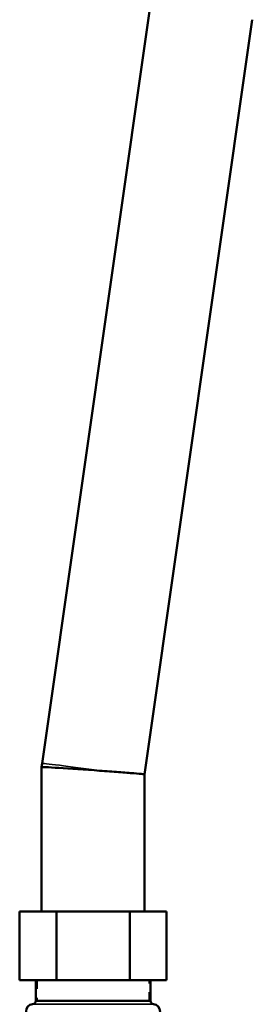
# Model space of a CAD drawing. Units: inches. Extents: x 23 to 419, y 44 to 261.
# Drawn here: x 85 to 88, y 68 to 80 of the extents above; entities that cross this region are included whole.
import ezdxf

# ---------------------------------------------------------------- set-up
doc = ezdxf.new("R2010")
doc.units = ezdxf.units.IN
doc.header["$LTSCALE"] = 25
doc.header["$MEASUREMENT"] = 0
doc.linetypes.add('DASHED', pattern=[0.2067, 0.1654, -0.0413])
for name, color, linetype, lineweight in [('Hidden Narrow (ANSI)', 7, 'DASHED', 25), ('Visible (ANSI)', 7, 'Continuous', 50), ('Visible Narrow (ANSI)', 7, 'Continuous', 35)]:
    doc.layers.add(name, color=color, linetype=linetype, lineweight=lineweight)

msp = doc.modelspace()

# ---------------------------------------------------------------- linework, layer by layer
at = {"layer": 'Hidden Narrow (ANSI)', "ltscale": 0.017917}
for p, q in [((85.225, 68.511), (85.225, 68.275)), ((86.508, 68.275), (86.508, 68.511))]:
    msp.add_line(p, q, dxfattribs=at)
at = {"layer": 'Visible (ANSI)'}
for p, q in [((85.282, 70.996), (86.516, 79.647)), ((86.457, 70.871), (87.691, 79.522)), ((85.282, 70.996), (85.276, 70.955)), ((85.276, 69.298), (85.276, 70.955)), ((86.457, 69.298), (86.457, 70.871)), ((85.025, 69.298), (85.446, 69.298)), ((85.025, 68.511), (85.025, 69.298)), ((85.446, 68.511), (85.446, 69.298)), ((85.446, 69.298), (86.287, 69.298)), ((86.287, 69.298), (86.707, 69.298)), ((86.287, 68.511), (86.287, 69.298)), ((86.707, 68.511), (86.707, 69.298)), ((85.446, 68.511), (85.025, 68.511)), ((85.209, 68.275), (85.209, 68.511)), ((86.287, 68.511), (85.446, 68.511)), ((86.707, 68.511), (86.287, 68.511)), ((86.524, 68.275), (86.524, 68.511)), ((85.209, 68.275), (86.524, 68.275))]:
    msp.add_line(p, q, dxfattribs=at)
for centre, radius, start, end in [((85.177, 68.157), 0.0787, 93.8321, 270), ((85.17, 68.275), 0.0394, 273.8321, 0), ((86.563, 68.275), 0.0394, 180, 266.1679), ((86.555, 68.157), 0.0787, 270, 86.1679)]:
    msp.add_arc(centre, radius, start, end, dxfattribs=at)
msp.add_ellipse((85.866, 70.913), major_axis=(0.591, -0.042), ratio=0.008966, start_param=1.445125, end_param=3.142229, dxfattribs=at)
msp.add_open_spline([(86.457, 70.871), (86.457, 70.871), (86.45, 70.872), (86.415, 70.876), (86.38, 70.879), (86.285, 70.887), (86.226, 70.891), (86.092, 70.902), (86.019, 70.907), (85.942, 70.913), (85.941, 70.913), (85.941, 70.913)], degree=3, knots=[2.552068, 2.552068, 2.552068, 2.552068, 2.962129, 2.962129, 3.548684, 3.548684, 4.136796, 4.136796, 4.725672, 4.725672, 4.728876, 4.728876, 4.728876, 4.728876], dxfattribs=at)
at = {"layer": 'Visible Narrow (ANSI)'}
for p, q in [((86.561, 68.235), (85.172, 68.235)), ((85.209, 68.275), (86.524, 68.275))]:
    msp.add_line(p, q, dxfattribs=at)
msp.add_ellipse((85.866, 70.913), major_axis=(-0.585, 0.083), ratio=0.017931, start_param=4.587354, end_param=6.283185, dxfattribs=at)

doc.saveas('drawing.dxf')
